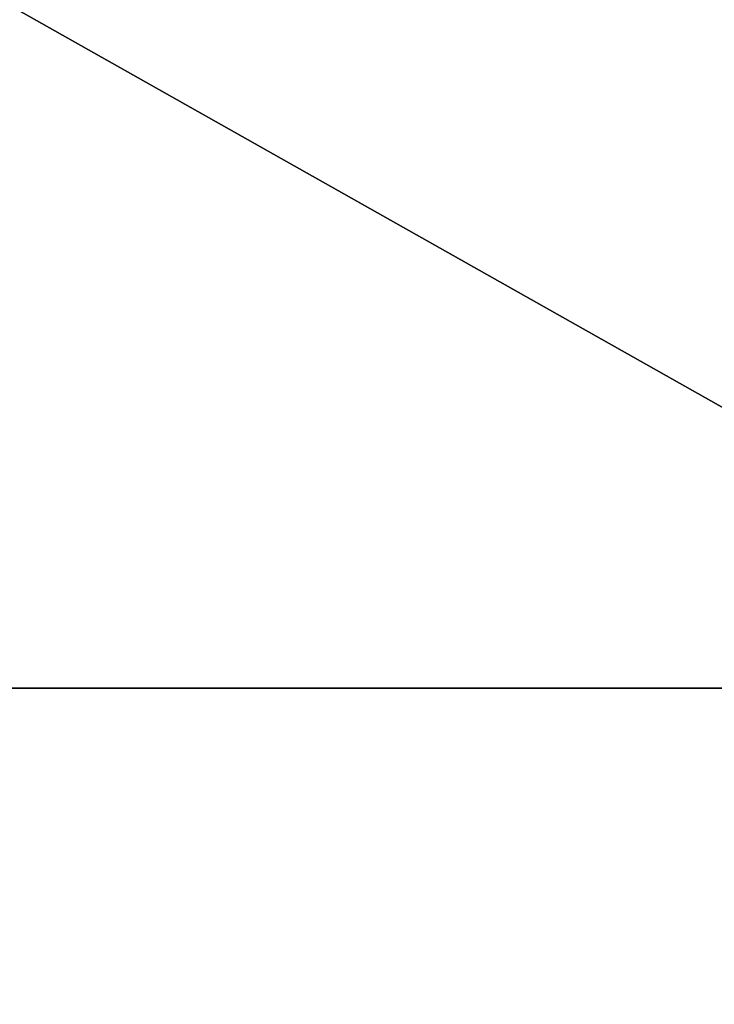
# Model space of a CAD drawing. Units: millimetres. Extents: x -370 to 370, y -198 to 0.
# Drawn here: x -310 to -310, y -171 to -171 of the extents above; entities that cross this region are included whole.
import ezdxf

# ---------------------------------------------------------------- set-up
doc = ezdxf.new("R2010")
doc.units = ezdxf.units.MM
doc.header["$LTSCALE"] = 65.185185
for name, color, linetype in [('161', 7, 'CONTINUOUS'), ('177', 7, 'CONTINUOUS'), ('195', 7, 'CONTINUOUS'), ('204', 7, 'CONTINUOUS')]:
    doc.layers.add(name, color=color, linetype=linetype)

msp = doc.modelspace()

# ---------------------------------------------------------------- linework, layer by layer
at = {"layer": '161', "linetype": 'Continuous'}
for points in [[(-314.12216, -62.55754, -104.38989), (-315.49886, -62.5508, -104.10875), (-309.34535, -173.52677, -98.36926), (-314.12216, -62.55754, -104.38989)], [(-309.34535, -173.52677, -98.36926), (-315.49886, -62.5508, -104.10875), (-312.01224, -173.54541, -97.62576), (-309.34535, -173.52677, -98.36926)], [(-312.72304, -62.56487, -104.59427), (-314.12216, -62.55754, -104.38989), (-306.67737, -173.49844, -98.80667), (-312.72304, -62.56487, -104.59427)], [(-306.67737, -173.49844, -98.80667), (-314.12216, -62.55754, -104.38989), (-309.34535, -173.52677, -98.36926), (-306.67737, -173.49844, -98.80667)], [(-311.30985, -62.57267, -104.71956), (-312.72304, -62.56487, -104.59427), (-306.67737, -173.49844, -98.80667), (-311.30985, -62.57267, -104.71956)], [(-311.30985, -62.57267, -104.71956), (-303.98794, -173.46077, -98.95377), (-309.88841, -62.58105, -104.76457), (-311.30985, -62.57267, -104.71956)], [(-303.98794, -173.46077, -98.95377), (-311.30985, -62.57267, -104.71956), (-306.67737, -173.49844, -98.80667), (-303.98794, -173.46077, -98.95377)], [(-309.88841, -62.58105, -104.76457), (-303.98794, -173.46077, -98.95377), (-309.84369, -62.58133, -104.76468), (-309.88841, -62.58105, -104.76457)]]:
    msp.add_3dface(points, dxfattribs=at)
at = {"layer": '177', "linetype": 'Continuous'}
for points in [[(-309.60004, -170.68962, 256.87943), (-311.71796, -172.05608, 255.21388), (-312.05253, -170.68963, 256.17001), (-309.60004, -170.68962, 256.87943)], [(-309.38127, -172.05635, 255.89074), (-311.71796, -172.05608, 255.21388), (-309.60004, -170.68962, 256.87943), (-309.38127, -172.05635, 255.89074)]]:
    msp.add_3dface(points, dxfattribs=at)
at = {"layer": '195', "linetype": 'Continuous'}
for points in [[(-309.51614, -173.57661, -99.14922), (-312.26897, -173.59847, -98.38159), (-315.68083, -62.60108, -104.88615), (-309.51614, -173.57661, -99.14922)], [(-314.26007, -62.606, -105.17642), (-309.51614, -173.57661, -99.14922), (-315.68083, -62.60108, -104.88615), (-314.26007, -62.606, -105.17642)], [(-312.81652, -62.61132, -105.38743), (-309.51614, -173.57661, -99.14922), (-314.26007, -62.606, -105.17642), (-312.81652, -62.61132, -105.38743)], [(-306.76284, -173.54454, -99.60075), (-309.51614, -173.57661, -99.14922), (-312.81652, -62.61132, -105.38743), (-306.76284, -173.54454, -99.60075)], [(-311.35801, -62.61699, -105.51688), (-306.76284, -173.54454, -99.60075), (-312.81652, -62.61132, -105.38743), (-311.35801, -62.61699, -105.51688)], [(-309.89126, -62.62307, -105.56346), (-306.76284, -173.54454, -99.60075), (-311.35801, -62.61699, -105.51688), (-309.89126, -62.62307, -105.56346)], [(-309.84511, -62.62327, -105.56358), (-306.76284, -173.54454, -99.60075), (-309.89126, -62.62307, -105.56346), (-309.84511, -62.62327, -105.56358)]]:
    msp.add_3dface(points, dxfattribs=at)
at = {"layer": '204', "linetype": 'Continuous'}
for points in [[(-312.56237, -169.53452, 257.62741), (-309.75155, -171.12108, 257.53585), (-309.93769, -169.53406, 258.38574), (-312.56237, -169.53452, 257.62741)], [(-312.27482, -171.1213, 256.80581), (-309.75155, -171.12108, 257.53585), (-312.56237, -169.53452, 257.62741), (-312.27482, -171.1213, 256.80581)], [(-309.75155, -171.12108, 257.53585), (-307.16378, -171.13288, 257.97815), (-309.93769, -169.53406, 258.38574), (-309.75155, -171.12108, 257.53585)], [(-309.93769, -169.53406, 258.38574), (-307.16378, -171.13288, 257.97815), (-307.2459, -169.5461, 258.84472), (-309.93769, -169.53406, 258.38574)], [(-312.27482, -171.1213, 256.80581), (-309.51877, -172.57528, 256.48387), (-309.75155, -171.12108, 257.53585), (-312.27482, -171.1213, 256.80581)], [(-311.91883, -172.57522, 255.78847), (-309.51877, -172.57528, 256.48387), (-312.27482, -171.1213, 256.80581), (-311.91883, -172.57522, 255.78847)]]:
    msp.add_3dface(points, dxfattribs=at)

doc.saveas('drawing.dxf')
